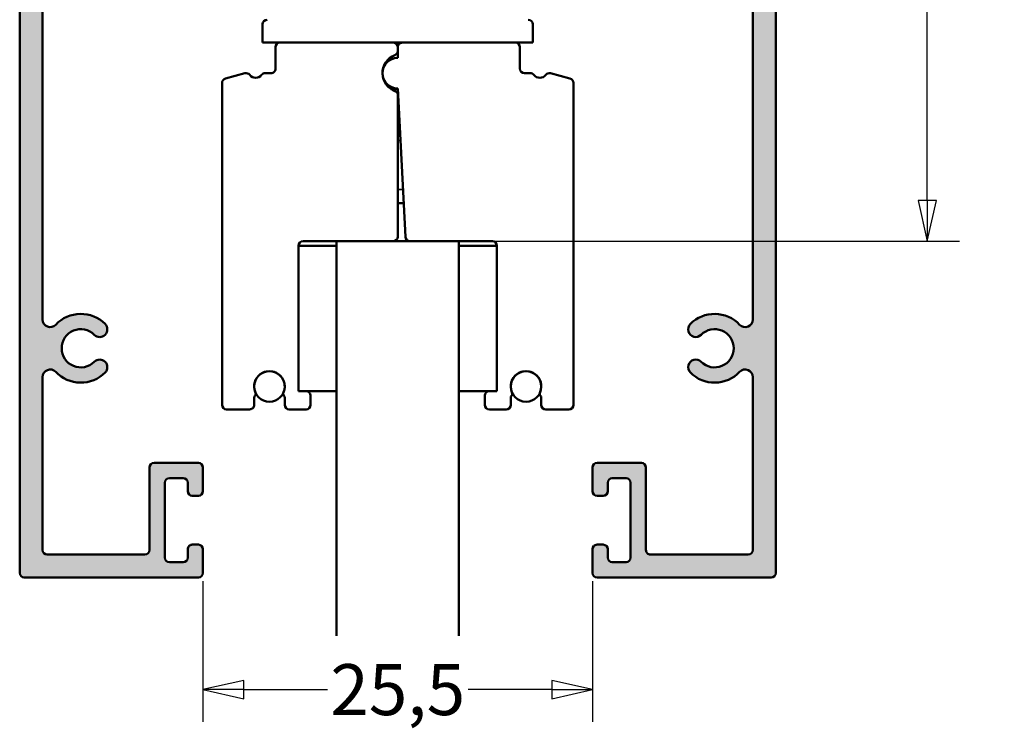
# Model space of a CAD drawing. Units: millimetres. Extents: x -282 to 1098, y -286 to 288.
# Drawn here: x 292 to 356, y 8 to 54 of the extents above; entities that cross this region are included whole.
import ezdxf

# ---------------------------------------------------------------- set-up
doc = ezdxf.new("R2010")
doc.units = ezdxf.units.MM
doc.header["$LTSCALE"] = 0.6666666666666666
for name, color, linetype, lineweight in [('Bemaßung (ISO)', 7, 'Continuous', 25), ('Schraffur (ISO)', 7, 'Continuous', 18), ('Sichtbar (ISO)', 7, 'Continuous', 50), ('Sichtbar schmal (ISO)', 7, 'Continuous', 35)]:
    doc.layers.add(name, color=color, linetype=linetype, lineweight=lineweight)
doc.styles.add('Katalog 2010 - Zeichnung', font='plantc.ttf')
doc.dimstyles.new('Homepage', dxfattribs={"dimscale": 0.6666666666666666, "dimtxt": 5, "dimasz": 4, "dimexe": 3.174999999999998, "dimexo": 0.8, "dimgap": 0.8, "dimtad": 0, "dimtih": 1, "dimtoh": 1, "dimrnd": 1e-08, "dimtxsty": 'Katalog 2010 - Zeichnung', "dimblk": 'Filled-1', "dimcen": 0.09, "dimdle": 10, "dimclrd": 256, "dimclre": 256, "dimclrt": 256, "dimazin": 2, "dimtfac": 0.5, "dimtofl": 0, "dimtmove": 0, "dimatfit": 3, "dimfxl": 1, "dimtolj": 1, "dimlwd": 30, "dimlwe": 30, "dimarcsym": 0})

# ---------------------------------------------------------------- blocks, each defined once
blk = doc.blocks.new('Filled-1')
at = {"color": 0}
for p, q in [((0, 0), (-1, 0.225)), ((-1, 0.225), (-1, -0.225)), ((-1, 0), (0, 0)), ((-1, -0.225), (0, 0))]:
    blk.add_line(p, q, dxfattribs=at)
at = {"color": 0, "flags": 128}
blk.add_lwpolyline([(-1, -0.225), (0, 0), (-1, 0.225), (-1, -0.225)], dxfattribs=at)
at = {"color": 0}
blk.add_solid([(-1, -0.225), (0, 0), (-1, 0.225), (-1, -0.225)], dxfattribs=at)
blk = doc.blocks.new('*D42')
at = {"layer": 'Bemaßung (ISO)', "lineweight": 30}
for p, q in [((351.4336662770789, 99.87078629423486), (351.4336662770789, 73.28290750635573)), ((351.4336662770789, 42.20411962756752), (351.4336662770789, 68.79199841544663)), ((321.3003329437457, 39.53745296090089), (353.5503329437457, 39.53745296090087))]:
    blk.add_line(p, q, dxfattribs=at)
at = {"layer": 'Defpoints', "color": 0}
for p in [(351.4336662770789, 102.5374529609015), (320.7669996104123, 39.53745296090089), (351.4336662770789, 39.53745296090087)]:
    blk.add_point(p, dxfattribs=at)
at = {"layer": 'Bemaßung (ISO)', "lineweight": 30, "xscale": 2.666666666666666, "yscale": 2.666666666666666, "zscale": 2.666666666666666}
for p, rotation in [((351.4336662770789, 102.5374529609015), 90), ((351.4336662770789, 39.53745296090087), 270)]:
    blk.add_blockref('Filled-1', p, dxfattribs=dict(at, rotation=rotation))
at = {"layer": 'Bemaßung (ISO)', "lineweight": 35, "insert": (351.4336662770789, 71.03745296090122), "char_height": 3.333333333333333, "attachment_point": 5, "style": 'Katalog 2010 - Zeichnung'}
blk.add_mtext('\\A1;63{+5}', dxfattribs=at)
blk = doc.blocks.new('*D43')
at = {"layer": 'Bemaßung (ISO)', "lineweight": 30}
for p, q in [((304.0169996277559, 17.30411962756569), (304.0169996277559, 8.084518152885247)), ((329.5169996277532, 17.30411962756777), (329.5169996277532, 8.084518152885247)), ((306.6836662944226, 10.20118481955191), (312.1637362244911, 10.20118481955191)), ((326.8503329610865, 10.20118481955191), (321.3702630310179, 10.20118481955191))]:
    blk.add_line(p, q, dxfattribs=at)
at = {"layer": 'Defpoints', "color": 0}
for p in [(304.0169996277559, 17.83745296089903), (329.5169996277532, 17.83745296090111), (329.5169996277532, 10.20118481955191)]:
    blk.add_point(p, dxfattribs=at)
at = {"layer": 'Bemaßung (ISO)', "lineweight": 30, "xscale": 2.666666666666666, "yscale": 2.666666666666666, "zscale": 2.666666666666666, "rotation": 180}
blk.add_blockref('Filled-1', (304.0169996277559, 10.20118481955191), dxfattribs=at)
at = {"layer": 'Bemaßung (ISO)', "lineweight": 30, "xscale": 2.666666666666666, "yscale": 2.666666666666666, "zscale": 2.666666666666666}
blk.add_blockref('Filled-1', (329.5169996277532, 10.20118481955191), dxfattribs=at)
at = {"layer": 'Bemaßung (ISO)', "lineweight": 35, "insert": (316.7669996277545, 10.20118481955191), "char_height": 3.333333333333333, "attachment_point": 5, "style": 'Katalog 2010 - Zeichnung'}
blk.add_mtext('\\A1;25,5', dxfattribs=at)

msp = doc.modelspace()

# ---------------------------------------------------------------- hatches: boundary and pattern name
at = {"layer": 'Schraffur (ISO)'}
h = msp.add_hatch(color=256, dxfattribs=at)
edge = h.paths.add_edge_path()
edge.add_arc((292.3169996277557, 17.83745296089926), 0.2999999999999935, 180, 270)
edge.add_line((292.3169996277557, 17.53745296089925), (303.7169996277558, 17.53745296089896))
edge.add_arc((303.7169996277559, 17.83745296089897), 0.3000000000000024, 270, 360)
edge.add_line((304.0169996277559, 17.83745296089897), (304.0169996277558, 19.38745296089884))
edge.add_arc((303.7169996277559, 19.38745296089884), 0.3000000000000068, 0, 90)
edge.add_line((303.7169996277559, 19.68745296089885), (303.3169996277558, 19.68745296089885))
edge.add_arc((303.3169996277558, 19.38745296089884), 0.3000000000000091, 90, 180)
edge.add_line((303.0169996277558, 19.3874529608987), (303.0169996277558, 18.83745296089694))
edge.add_arc((302.7169996277559, 18.83745296089694), 0.3000000000000079, -90, 0, ccw=False)
edge.add_line((302.7169996277559, 18.53745296089691), (301.8169996277559, 18.53745296089691))
edge.add_arc((301.8169996277558, 18.83745296089694), 0.3000000000000113, 180, 270, ccw=False)
edge.add_line((301.5169996277559, 18.83745296089694), (301.5169996277557, 23.73745296089687))
edge.add_arc((301.8169996277558, 23.73745296089687), 0.3000000000000091, 90, 180, ccw=False)
edge.add_line((301.8169996277558, 24.03745296089704), (302.7169996277557, 24.03745296089704))
edge.add_arc((302.7169996277557, 23.73745296089702), 0.2999999999999989, 0, 90, ccw=False)
edge.add_line((303.0169996277558, 23.73745296089687), (303.0169996277558, 23.18745296089696))
edge.add_arc((303.3169996277558, 23.18745296089696), 0.3000000000000113, 180, 270)
edge.add_line((303.3169996277558, 22.88745296089695), (303.7169996277558, 22.88745296089695))
edge.add_arc((303.7169996277558, 23.18745296089696), 0.3000000000000113, 270, 360)
edge.add_line((304.0169996277558, 23.18745296089696), (304.0169996277558, 24.73745296089696))
edge.add_arc((303.7169996277558, 24.73745296089696), 0.3000000000000068, 0, 90)
edge.add_line((303.7169996277558, 25.03745296089698), (300.8169996277556, 25.03745296089698))
edge.add_arc((300.8169996277558, 24.73745296089696), 0.3000000000000091, 90, 180)
edge.add_line((300.5169996277558, 24.73745296089683), (300.5169996277559, 19.33745296089903))
edge.add_arc((300.2169996277559, 19.33745296089903), 0.3000000000000113, -90, 0, ccw=False)
edge.add_line((300.2169996277558, 19.03745296089903), (293.8169996277535, 19.0374529608993))
edge.add_arc((293.8169996277535, 19.33745296089931), 0.3000000000000086, 180, 270, ccw=False)
edge.add_line((293.5169996277533, 19.33745296089931), (293.5169996277095, 30.42491156972751))
edge.add_line((293.5169996277095, 30.42491156972751), (293.5169996277533, 30.64999435208186))
edge.add_arc((294.0169996277533, 30.64999435208158), 0.5, 43.3417582271515, 180, ccw=False)
edge.add_arc((296.0169996277533, 32.53745296089924), 2.249999999999974, 223.3417582272383, 315.0000000002344)
edge.add_arc((297.2544364948348, 31.30001609382781), 0.499999999999999, 315.0000000002452, 495.0000000002452)
edge.add_arc((296.0169996277533, 32.53745296089924), 1.249999999999998, 44.99999999990138, 315.00000000021896, ccw=False)
edge.add_arc((297.2544364948351, 33.77488982797551), 0.5000000000036477, 224.9999999998052, 404.9999999998052)
edge.add_arc((296.0169996277533, 32.53745296089924), 2.250000000007315, 44.99999999985393, 136.6582417727673)
edge.add_arc((294.0169996277533, 34.42491156972743), 0.5, 180, 316.65824177194804, ccw=False)
edge.add_line((293.5169996277533, 34.42491156972743), (293.5169996277526, 62.7374529608992))
edge.add_arc((293.8169996277526, 62.7374529608992), 0.2999999999999999, 90, 180, ccw=False)
edge.add_line((293.8169996277526, 63.03745296089921), (300.7169996277548, 63.03745296089935))
edge.add_arc((301.2169996277549, 63.03745296089935), 0.5, 180, 360)
edge.add_arc((301.716999627755, 63.33745296089936), 0.2999999999999935, 269.9999999999638, 360)
edge.add_line((302.0169996277549, 63.33745296089922), (302.0169996277549, 63.73745296089929))
edge.add_arc((301.716999627755, 63.73745296089929), 0.3000000000000113, 0, 90)
edge.add_line((301.716999627755, 64.03745296089929), (301.5634097892688, 64.03745296089929))
edge.add_arc((301.216999627755, 63.83745296089962), 0.3999999999999997, 29.99999999995349, 150.0000000000528)
edge.add_line((300.8705894662412, 64.03745296089929), (293.8169996277503, 64.03745296089915))
edge.add_arc((293.8169996277502, 64.33745296089916), 0.3000000000000012, 180, 270, ccw=False)
edge.add_line((293.5169996277502, 64.33745296089916), (293.5169996277502, 67.14999435208206))
edge.add_arc((294.0169996277501, 67.14999435208206), 0.4999999999999994, 43.3417582307884, 180, ccw=False)
edge.add_arc((296.0169996277502, 69.03745296089929), 2.249999999999729, 223.3417582264194, 315.0000000000682)
edge.add_arc((297.254436494828, 67.80001609382445), 0.4999999999998604, 315.0000000000614, 495.0000000000613)
edge.add_arc((296.0169996277502, 69.03745296089929), 1.249999999999998, 44.9999999999597, 315.0000000000618, ccw=False)
edge.add_arc((297.2544364948289, 70.27488982797642), 0.5000000000021212, 224.999999999975, 323.3504798703009)
edge.add_line((297.655587427139, 69.9764305686002), (298.7576901871451, 71.45773676295981))
edge.add_arc((298.5169996277593, 71.63681231858526), 0.3000000000000045, 323.3504798703052, 360)
edge.add_line((298.8169996277593, 71.63681231858526), (298.8169996277592, 75.23745296089922))
edge.add_arc((298.5169996277593, 75.23745296089922), 0.2999999999999996, 0, 90)
edge.add_line((298.5169996277593, 75.5374529608992), (297.8169996277589, 75.5374529608992))
edge.add_arc((297.8169996277589, 75.23745296089922), 0.3000000000000002, 90, 180)
edge.add_line((297.5169996277589, 75.23745296089922), (297.5169996277589, 72.06736953522558))
edge.add_arc((297.2169996277589, 72.06736953522558), 0.2999999999999916, -36.6495201296932, 0, ccw=False)
edge.add_line((297.4576901871446, 71.88829397960012), (297.0150249389566, 71.29331971951848))
edge.add_arc((296.774334379571, 71.47239527514392), 0.2999999999999983, 252.7228538478385, 323.3504798702979, ccw=False)
edge.add_arc((296.0169996277502, 69.03745296089929), 2.250000000002918, 72.72285384781587, 136.6582417735135)
edge.add_arc((294.0169996277239, 70.92491156969336), 0.5, 180, 316.6582417735046, ccw=False)
edge.add_line((293.5169996277238, 70.92491156969336), (293.5169996277236, 86.64999435208182))
edge.add_arc((294.0169996277236, 86.6499943520815), 0.5, 43.34175822715213, 180, ccw=False)
edge.add_arc((296.0169996277236, 88.53745296089917), 2.249999999999975, 223.3417582272384, 315.0000000002166)
edge.add_arc((297.2544364948048, 87.30001609382744), 0.4999999999999986, 315.0000000001986, 495.0000000001986)
edge.add_arc((296.0169996277236, 88.53745296089917), 1.249999999999998, 44.99999999987949, 315.0000000002207, ccw=False)
edge.add_arc((297.2544364948055, 89.77488982797531), 0.5000000000036477, 224.9999999998282, 404.9999999998282)
edge.add_arc((296.0169996277236, 88.53745296089917), 2.250000000007315, 44.9999999998537, 136.6582417727621)
edge.add_arc((294.0169996277236, 90.42491156972748), 0.5, 180, 316.6582417719628, ccw=False)
edge.add_line((293.5169996277235, 90.42491156972748), (293.5169996277235, 94.7374529608992))
edge.add_arc((293.8169996277235, 94.7374529608992), 0.299999999999998, 90, 180, ccw=False)
edge.add_line((293.8169996277235, 95.0374529608992), (299.9169996277549, 95.03745296089944))
edge.add_arc((299.9169996277549, 94.73745296089935), 0.2999999999999989, 0, 90, ccw=False)
edge.add_line((300.2169996277549, 94.73745296089935), (300.2169996277549, 94.33745296089927))
edge.add_arc((300.5169996277548, 94.33745296089927), 0.2999999999999989, 180, 270)
edge.add_line((300.5169996277548, 94.0374529608993), (301.4169996277547, 94.0374529608993))
edge.add_arc((301.4169996277547, 94.33745296089927), 0.2999999999999968, 270, 360)
edge.add_line((301.7169996277546, 94.33745296089927), (301.7169996277546, 96.23745296089929))
edge.add_arc((301.4169996277547, 96.23745296089929), 0.2999999999999957, 0, 90)
edge.add_line((301.4169996277547, 96.5374529608993), (293.8169996277235, 96.5374529608993))
edge.add_arc((293.8169996277234, 96.83745296089931), 0.2999999999999941, 180, 270, ccw=False)
edge.add_line((293.5169996277235, 96.83745296089931), (293.5169996277234, 99.2374529608994))
edge.add_arc((293.2169996277234, 99.2374529608992), 0.299999999999998, 0, 90.00000000000904)
edge.add_line((293.2169996277234, 99.5374529608992), (292.3169996277545, 99.53745296089913))
edge.add_arc((292.3169996277545, 99.2374529608991), 0.299999999999998, 90.00000000000904, 180)
edge.add_line((292.0169996277545, 99.2374529608991), (292.0169996277559, 17.83745296089927))
h = msp.add_hatch(color=256, dxfattribs=at)
edge = h.paths.add_edge_path()
edge.add_arc((329.8169996277532, 17.83745296090111), 0.3000000000000035, 180, 270)
edge.add_line((329.8169996277532, 17.53745296090109), (341.2169996277531, 17.53745296090138))
edge.add_arc((341.2169996277531, 17.83745296090139), 0.2999999999999947, 270, 360)
edge.add_line((341.5169996277531, 17.83745296090139), (341.5169996277549, 99.23745296090158))
edge.add_arc((341.2169996277548, 99.23745296090158), 0.2999999999999991, 0, 89.99999999999095)
edge.add_line((341.2169996277548, 99.5374529609017), (340.3169996277859, 99.53745296090179))
edge.add_arc((340.3169996277859, 99.2374529609018), 0.2999999999999991, 89.99999999999095, 180)
edge.add_line((340.0169996277859, 99.23745296090189), (340.0169996277858, 96.83745296090179))
edge.add_arc((339.716999627786, 96.83745296090179), 0.2999999999999952, -90, 0, ccw=False)
edge.add_line((339.7169996277858, 96.53745296090177), (332.1169996277548, 96.53745296090177))
edge.add_arc((332.1169996277548, 96.23745296090179), 0.2999999999999969, 90, 180)
edge.add_line((331.8169996277548, 96.23745296090179), (331.8169996277547, 94.33745296090186))
edge.add_arc((332.1169996277547, 94.33745296090186), 0.299999999999998, 180, 270)
edge.add_line((332.1169996277547, 94.03745296090185), (333.0169996277544, 94.03745296090185))
edge.add_arc((333.0169996277544, 94.33745296090186), 0.3000000000000002, 270, 360)
edge.add_line((333.3169996277543, 94.33745296090186), (333.3169996277543, 94.73745296090195))
edge.add_arc((333.6169996277543, 94.73745296090195), 0.3000000000000002, 90, 180, ccw=False)
edge.add_line((333.6169996277543, 95.0374529609019), (339.7169996277858, 95.03745296090177))
edge.add_arc((339.7169996277858, 94.73745296090178), 0.2999999999999991, 0, 90, ccw=False)
edge.add_line((340.0169996277858, 94.73745296090178), (340.0169996277857, 90.42491156973006))
edge.add_arc((339.5169996277857, 90.42491156973006), 0.5000000000000018, -136.6582417719473, 0, ccw=False)
edge.add_arc((337.5169996277857, 88.53745296090172), 2.250000000007323, 43.34175822723444, 135.0000000001475)
edge.add_arc((336.2795627607038, 89.77488982797784), 0.5000000000036497, 135.0000000001948, 315.0000000001037)
edge.add_arc((337.5169996277857, 88.53745296090172), 1.250000000000001, -135.000000000209, 135.0000000001455, ccw=False)
edge.add_arc((336.2795627607045, 87.30001609383), 0.5000000000000002, 44.99999999975531, 224.9999999997553)
edge.add_arc((337.5169996277857, 88.53745296090172), 2.249999999999983, 224.9999999997695, 316.6582417727616)
edge.add_arc((339.5169996277857, 86.64999435208411), 0.5000000000000016, 0, 136.658241772848, ccw=False)
edge.add_line((340.0169996277857, 86.64999435208433), (340.0169996277853, 70.92491156969594))
edge.add_arc((339.5169996277853, 70.9249115696958), 0.500000000000002, -136.6582417734902, 0, ccw=False)
edge.add_arc((337.516999627759, 69.0374529609017), 2.250000000002923, 43.34175822648306, 107.2771461521827)
edge.add_arc((336.7596648759382, 71.47239527514634), 0.2999999999999992, 216.6495201296931, 287.2771461521802, ccw=False)
edge.add_line((336.5189743165525, 71.2933197195209), (336.0763090683647, 71.88829397960255))
edge.add_arc((336.3169996277503, 72.06736953522798), 0.2999999999999923, 180, 216.649520129695, ccw=False)
edge.add_line((336.0169996277503, 72.06736953522798), (336.0169996277504, 75.23745296090162))
edge.add_arc((335.7169996277503, 75.23745296090162), 0.3000000000000013, 0, 90)
edge.add_line((335.7169996277503, 75.53745296090165), (335.01699962775, 75.53745296090165))
edge.add_arc((335.01699962775, 75.23745296090162), 0.3000000000000007, 90, 180)
edge.add_line((334.71699962775, 75.23745296090176), (334.7169996277499, 71.63681231858767))
edge.add_arc((335.0169996277498, 71.63681231858767), 0.3000000000000051, 180, 216.6495201296967)
edge.add_line((334.7763090683641, 71.45773676296221), (335.8784118283702, 69.97643056860262))
edge.add_arc((336.2795627606804, 70.27488982797882), 0.5000000000021231, 216.6495201297056, 315.0000000000163)
edge.add_arc((337.516999627759, 69.0374529609017), 1.250000000000001, -135.0000000000618, 135.0000000000461, ccw=False)
edge.add_arc((336.2795627606811, 67.80001609382686), 0.4999999999998623, 44.99999999990881, 224.9999999999088)
edge.add_arc((337.516999627759, 69.0374529609017), 2.24999999999974, 224.9999999999578, 316.6582417735777)
edge.add_arc((339.5169996277591, 67.14999435208446), 0.5000000000000016, 0, 136.6582417692193, ccw=False)
edge.add_line((340.016999627759, 67.14999435208446), (340.016999627759, 64.33745296090157))
edge.add_arc((339.716999627759, 64.33745296090157), 0.3000000000000024, -90, 0, ccw=False)
edge.add_line((339.716999627759, 64.03745296090156), (332.6634097892681, 64.0374529609017))
edge.add_arc((332.3169996277542, 63.83745296090189), 0.4000000000000016, 29.99999999997011, 150.0000000000313)
edge.add_line((331.9705894662403, 64.0374529609017), (331.8169996277542, 64.0374529609017))
edge.add_arc((331.8169996277542, 63.73745296090169), 0.3000000000000124, 90, 180)
edge.add_line((331.5169996277542, 63.73745296090169), (331.5169996277542, 63.33745296090164))
edge.add_arc((331.8169996277542, 63.33745296090164), 0.2999999999999947, 180, 270.0000000000453)
edge.add_arc((332.3169996277544, 63.03745296090161), 0.5000000000000018, 180, 360)
edge.add_line((332.8169996277543, 63.03745296090177), (339.7169996277566, 63.03745296090161))
edge.add_arc((339.7169996277566, 62.73745296090162), 0.3000000000000011, 0, 90, ccw=False)
edge.add_line((340.0169996277566, 62.73745296090162), (340.0169996277558, 34.4249115697297))
edge.add_arc((339.5169996277558, 34.4249115697297), 0.5000000000000018, -136.6582417719473, 0, ccw=False)
edge.add_arc((337.5169996277558, 32.53745296090138), 2.250000000007324, 43.34175822723453, 135.0000000001475)
edge.add_arc((336.279562760674, 33.77488982797779), 0.5000000000036497, 135.0000000002336, 314.9999987928175)
edge.add_arc((337.5169996277558, 32.53745296090138), 1.250000000000001, -135.000000000209, 135.0000000001418, ccw=False)
edge.add_arc((336.2795627606743, 31.30001609382994), 0.5000000000000006, 44.99999999971739, 224.9999999997174)
edge.add_arc((337.5169996277558, 32.53745296090138), 2.249999999999983, 224.999999999766, 316.6582417727614)
edge.add_arc((339.5169996277558, 30.64999435208372), 0.5000000000000016, 0, 136.6582417728494, ccw=False)
edge.add_line((340.0169996277557, 30.64999435208401), (340.0169996277996, 30.42491156972964))
edge.add_line((340.0169996277996, 30.42491156972964), (340.0169996277557, 19.33745296090144))
edge.add_arc((339.7169996277556, 19.33745296090145), 0.3000000000000098, -90, 0, ccw=False)
edge.add_line((339.7169996277556, 19.03745296090144), (333.3169996277531, 19.03745296090115))
edge.add_arc((333.3169996277531, 19.33745296090117), 0.3000000000000124, 180, 270, ccw=False)
edge.add_line((333.0169996277531, 19.33745296090117), (333.0169996277533, 24.7374529608991))
edge.add_arc((332.7169996277533, 24.7374529608991), 0.3000000000000102, 0, 90)
edge.add_line((332.7169996277533, 25.0374529608991), (329.8169996277533, 25.0374529608991))
edge.add_arc((329.8169996277533, 24.7374529608991), 0.300000000000008, 90, 180)
edge.add_line((329.5169996277533, 24.7374529608991), (329.5169996277533, 23.18745296089907))
edge.add_arc((329.8169996277533, 23.18745296089907), 0.3000000000000124, 180, 270)
edge.add_line((329.8169996277533, 22.88745296089908), (330.2169996277533, 22.88745296089908))
edge.add_arc((330.2169996277533, 23.18745296089907), 0.3000000000000124, 270, 360)
edge.add_line((330.5169996277533, 23.18745296089923), (330.5169996277533, 23.73745296089916))
edge.add_arc((330.8169996277533, 23.73745296089916), 0.3000000000000002, 90, 180, ccw=False)
edge.add_line((330.8169996277533, 24.03745296089918), (331.7169996277533, 24.03745296089918))
edge.add_arc((331.7169996277533, 23.73745296089916), 0.3000000000000102, 0, 90, ccw=False)
edge.add_line((332.0169996277533, 23.73745296089901), (332.0169996277531, 18.83745296089906))
edge.add_arc((331.7169996277531, 18.83745296089906), 0.3000000000000124, -90, 0, ccw=False)
edge.add_line((331.7169996277531, 18.53745296089905), (330.8169996277531, 18.53745296089905))
edge.add_arc((330.8169996277531, 18.83745296089906), 0.3000000000000091, 180, 270, ccw=False)
edge.add_line((330.5169996277531, 18.8374529608992), (330.5169996277531, 19.38745296090097))
edge.add_arc((330.2169996277531, 19.38745296090097), 0.3000000000000102, 0, 90)
edge.add_line((330.2169996277531, 19.68745296090098), (329.8169996277532, 19.68745296090098))
edge.add_arc((329.8169996277532, 19.38745296090097), 0.300000000000008, 90, 180)
edge.add_line((329.5169996277532, 19.38745296090097), (329.5169996277532, 17.83745296090111))

# ---------------------------------------------------------------- linework, layer by layer
at = {"layer": 'Sichtbar (ISO)'}
for p, q in [((292.0169996277559, 17.8374529608992), (292.0169996277545, 99.23745296089899)), ((341.5169996277549, 99.23745296090132), (341.5169996277531, 17.83745296090111)), ((293.5169996277526, 62.73745296089927), (293.5169996277533, 34.42491156972748)), ((340.0169996277558, 34.42491156972956), (340.0169996277566, 62.73745296090138)), ((307.9169996104125, 53.73745296090086), (307.9169996104125, 52.53745296090079)), ((325.6169996104125, 53.73745296090086), (325.6169996104125, 52.537452960901)), ((309.0669996104245, 52.53745296090059), (307.9169996104125, 52.53745296090059)), ((308.7669996104246, 52.2374529609009), (308.7669996104246, 50.83745296090235)), ((316.4669996104128, 52.53745296090079), (309.0669996104245, 52.53745296090079)), ((317.0669996104131, 52.53745296090063), (316.4669996104128, 52.53745296090063)), ((316.7669996104132, 51.53745296090097), (316.7669996104131, 52.2374529609009)), ((316.7669996104129, 51.9865906355201), (316.7669996104129, 52.23745296090108)), ((317.0669996104131, 52.537452960901), (324.4669996104132, 52.53745296090079)), ((325.6169996104125, 52.53745296090066), (324.4669996104132, 52.53745296090066)), ((324.7669996104132, 52.2374529609007), (324.7669996104132, 50.83745296090084)), ((306.7621851590421, 50.53058256948311), (305.4893538968826, 50.18952846068832)), ((308.4669996104242, 50.5374529609026), (308.0914994102641, 50.53745296090299)), ((325.0669996104132, 50.53745296090074), (325.4424998105734, 50.53745296090074)), ((326.7718140617843, 50.53058256948219), (328.0446453239438, 50.18952846068645)), ((305.2669996104128, 49.89975071280154), (305.266999610413, 28.83745296089982)), ((315.998624701922, 49.8974529609007), (315.943267800323, 49.8974529609007)), ((315.9986247019214, 49.8974529609007), (315.9432678003227, 49.8974529609007)), ((328.2669996104131, 49.89975071279945), (328.2669996104132, 28.83745296090115)), ((316.3235300725097, 49.49745296090068), (316.7669996104133, 49.49745296090068)), ((316.7669996104129, 49.53745296090088), (316.7669996104129, 49.15904808569193)), ((316.7669996104132, 49.53745296090088), (317.2761779128316, 39.82175217402799)), ((316.7669996104129, 39.83745296090118), (316.7669996104129, 49.15904808569193)), ((316.7669996104129, 48.53745296090083), (316.8194073896959, 48.53745296090083)), ((316.7669996104129, 47.03745296090088), (316.8980190586208, 47.03745296090088)), ((316.7669996104129, 42.03745296090088), (317.160057955036, 42.03745296090088)), ((310.5669996104129, 39.53745296090104), (316.4669996104129, 39.53745296090089)), ((312.766999610412, 39.53745296090089), (320.7669996104123, 39.53745296090089)), ((312.7669996104121, 13.71633201990626), (312.766999610412, 39.53745296090089)), ((322.9669996104131, 39.53745296090069), (317.5757667732582, 39.53745296090089)), ((320.7669996104123, 39.53745296090089), (320.7669996104123, 13.71633201990626)), ((312.7669996104115, 39.23745296089526), (310.2669996104111, 39.23745296089526)), ((310.2669996104129, 29.73745296089483), (310.2669996104129, 39.23745296090095)), ((320.7669996104125, 39.23745296090075), (323.2669996104114, 39.23745296090075)), ((323.2669996104132, 29.73745296090089), (323.2669996104132, 39.23745296090075)), ((293.5169996277533, 30.64999435208191), (293.5169996277095, 30.42491156972751)), ((293.5169996277095, 30.42491156972751), (293.5169996277533, 19.33745296089936)), ((340.0169996277996, 30.42491156972941), (340.0169996277558, 30.64999435208381)), ((340.0169996277556, 19.33745296090126), (340.0169996277996, 30.42491156972941)), ((310.7669996104129, 29.73745296089483), (310.2669996104129, 29.73745296089483)), ((310.7669996104131, 29.73745296089465), (312.7669996104115, 29.73745296089465)), ((322.7669996104133, 29.73745296090071), (320.7669996104125, 29.73745296090071)), ((322.7669996104133, 29.73745296090089), (323.2669996104132, 29.73745296090089)), ((307.3669996104162, 28.83745296090058), (307.3669996104165, 29.30216782529998)), ((309.3669996104126, 29.30359347995864), (309.3669996104122, 28.83745296089528)), ((311.0669996104129, 28.83745296089508), (311.0669996104129, 29.43745296089492)), ((322.4669996104133, 28.83745296090096), (322.4669996104133, 29.43745296090098)), ((324.166999610413, 29.3035934799647), (324.1669996104131, 28.83745296090152)), ((326.1669996104133, 28.83745296090076), (326.1669996104131, 29.30216782529998)), ((305.566999610413, 28.5374529609001), (307.0669996104078, 28.5374529608999)), ((309.6669996104119, 28.53745296089498), (310.7669996104129, 28.53745296089498)), ((323.8669996104132, 28.53745296090085), (322.7669996104133, 28.53745296090085)), ((327.9669996104133, 28.53745296090103), (326.4669996104132, 28.53745296090085)), ((300.5169996277558, 19.33745296089898), (300.5169996277558, 24.73745296089691)), ((300.8169996277558, 25.03745296089683), (303.7169996277558, 25.03745296089683)), ((304.0169996277558, 24.73745296089691), (304.0169996277558, 23.187452960897)), ((329.5169996277533, 23.1874529608989), (329.5169996277533, 24.73745296089882)), ((329.8169996277533, 25.03745296089892), (332.7169996277533, 25.03745296089892)), ((333.0169996277533, 24.73745296089882), (333.0169996277531, 19.33745296090089)), ((302.7169996277557, 24.0374529608968), (301.8169996277558, 24.03745296089698)), ((331.7169996277533, 24.03745296089907), (330.8169996277533, 24.03745296089889)), ((301.5169996277557, 23.73745296089687), (301.5169996277559, 18.83745296089697)), ((303.0169996277558, 23.18745296089681), (303.0169996277558, 23.73745296089687)), ((330.5169996277533, 23.73745296089877), (330.5169996277533, 23.18745296089871)), ((332.0169996277531, 18.83745296089869), (332.0169996277533, 23.73745296089877)), ((303.7169996277558, 22.8874529608969), (303.3169996277558, 22.8874529608969)), ((330.2169996277533, 22.88745296089897), (329.8169996277533, 22.88745296089878)), ((303.0169996277558, 18.83745296089679), (303.0169996277558, 19.38745296089874)), ((303.3169996277558, 19.68745296089866), (303.7169996277559, 19.68745296089866)), ((304.0169996277558, 19.38745296089894), (304.0169996277559, 17.83745296089903)), ((329.5169996277532, 17.83745296090091), (329.5169996277532, 19.38745296090064)), ((329.8169996277532, 19.68745296090057), (330.2169996277531, 19.68745296090057)), ((330.5169996277531, 19.38745296090064), (330.5169996277531, 18.83745296089869)), ((293.8169996277535, 19.03745296089925), (300.2169996277558, 19.03745296089888)), ((333.3169996277531, 19.03745296090077), (339.7169996277556, 19.03745296090115)), ((301.8169996277559, 18.53745296089687), (302.7169996277559, 18.53745296089687)), ((330.8169996277531, 18.53745296089876), (331.7169996277531, 18.53745296089876)), ((303.7169996277559, 17.53745296089892), (292.3169996277559, 17.53745296089929)), ((341.2169996277531, 17.53745296090119), (329.8169996277532, 17.53745296090081))]:
    msp.add_line(p, q, dxfattribs=at)
for centre, radius in [((308.3669996104114, 30.03745296089703), 0.9999999999999978), ((325.1669996104133, 30.0374529609012), 0.9999999999999992)]:
    msp.add_circle(centre, radius, dxfattribs=at)
for centre, radius, start, end in [((308.2169996104125, 53.73745296090067), 0.2999999999999996, 90, 180), ((325.3169996104125, 53.73745296090067), 0.2999999999999996, 0, 90), ((309.0669996104245, 52.2374529609007), 0.2999999999999896, 90, 180), ((316.4669996104128, 52.2374529609009), 0.2999999999999939, 0, 90), ((317.0669996104131, 52.2374529609009), 0.2999999999999867, 89.99999999999095, 180), ((324.4669996104132, 52.2374529609009), 0.3000000000000067, 0, 90), ((317.0169996104128, 50.53745296090074), 1.250000000000001, 110.7835595958467, 251.9199873755751), ((316.4669996104128, 51.98659063551976), 0.2999999999999615, 290.7835595958387, 0), ((316.7669996104132, 50.53745296090091), 1, 90, 270), ((306.8398308725833, 50.2408048215963), 0.3000000000028204, 38.37532184728402, 105.0000000019408), ((307.4669996104244, 50.73745296090092), 0.4999999999970897, 218.3753218472841, 321.3178125464491), ((308.0914994102637, 50.23745296090025), 0.3000000000028761, 89.99999999992761, 141.3178125464543), ((308.4669996104246, 50.83745296090254), 0.3000000000000095, 269.9999999999367, 0), ((325.0669996104132, 50.83745296090084), 0.2999999999999978, 180, 270), ((325.4424998105733, 50.23745296090101), 0.2999999999999889, 38.68218745349075, 90), ((326.0669996104131, 50.73745296090092), 0.500000000000002, 218.6821874534903, 321.6246781526518), ((326.6941683482538, 50.24080482159572), 0.3000000000000014, 75.00000000002247, 141.6246781526512), ((305.5669996104128, 49.89975071280154), 0.2999999999999896, 104.9999999999035, 180), ((327.9669996104132, 49.89975071279964), 0.2999999999999927, 0, 75.00000000002244), ((316.5669996104129, 49.15904808569193), 0.2000000000000004, 0, 71.91998737556845), ((310.5669996104129, 39.23745296090095), 0.3000000000000051, 90, 180), ((316.4669996104129, 39.83745296090098), 0.2999999999999917, 270, 0), ((317.5757667732582, 39.83745296090079), 0.2999999999999978, 182.9999999999998, 270), ((322.9669996104131, 39.23745296090075), 0.2999999999999911, 0, 90), ((294.0169996277533, 34.42491156972729), 0.500000000000001, 180, 316.6582417719725), ((296.0169996277533, 32.53745296089912), 2.250000000007323, 44.99999999985617, 136.6582417727602), ((337.5169996277558, 32.537452960901), 2.250000000007331, 43.34175822723895, 135.0000000001425), ((339.5169996277558, 34.42491156972938), 0.5000000000000031, 223.3417582280285, 0), ((296.0169996277533, 32.53745296089912), 1.249999999999998, 44.99999999986449, 315.0000000002207), ((297.2544364948351, 33.77488982797546), 0.5000000000036497, 225.0000008535623, 44.99999999978984), ((336.279562760674, 33.77488982797738), 0.500000000003646, 135.0000000000959, 315.000000000096), ((337.5169996277558, 32.537452960901), 1.25, 224.9999999997791, 135.0000000001349), ((297.2544364948348, 31.30001609382766), 0.4999999999999984, 315.0000000002596, 135.0000000002595), ((336.2795627606743, 31.30001609382957), 0.5000000000000036, 44.99999999974089, 224.9999999997409), ((294.0169996277534, 30.64999435208154), 0.4999999999999992, 43.34175822716788, 180), ((296.0169996277533, 32.53745296089912), 2.249999999999976, 223.3417582272341, 315.0000000002375), ((308.3669996104114, 30.03745296089723), 0.9999999999937671, 338.7478950957525, 200.9674272165073), ((325.1669996104131, 30.03745296090138), 1.000000000000112, 339.0325727834134, 201.2521049041664), ((337.5169996277558, 32.537452960901), 2.249999999999984, 224.9999999997628, 316.6582417727666), ((339.5169996277558, 30.64999435208344), 0.4999999999999976, 0, 136.6582417728279), ((307.2676272723005, 29.56745296090055), 0.1999999999997901, 318.4546350832724, 34.11212761310231), ((309.4676292402173, 29.56745296090151), 0.2000000000000075, 147.4769668744857, 221.273086340268), ((310.7669996104129, 29.43745296089473), 0.2999999999999962, 0, 90), ((322.7669996104133, 29.43745296090117), 0.2999999999999978, 90, 180), ((324.066369980603, 29.56745296090151), 0.1999999999999867, 318.7269136621497, 32.52303312661763), ((326.2663719485296, 29.56745296090094), 0.1999999999999968, 145.8878723868393, 221.5453649166736), ((307.5669996104167, 29.3021678252996), 0.2000000000002225, 138.4546350832948, 180), ((309.1669996104126, 29.30359347995864), 0.1999999999999585, 0, 41.27308633776735), ((324.3669996104129, 29.30359347996488), 0.2000000000000308, 138.726913662151, 180), ((325.9669996104132, 29.30216782530017), 0.2000000000000667, 0, 41.54536491667218), ((305.566999610413, 28.83745296089982), 0.3000000000000028, 180, 270), ((307.0669996104161, 28.83745296089982), 0.3000000000000139, 269.9999999984168, 0), ((309.6669996104121, 28.8374529608949), 0.2999999999999829, 180, 269.9999999999548), ((310.7669996104129, 28.8374529608949), 0.2999999999999962, 270, 0), ((322.7669996104133, 28.83745296090115), 0.3000000000000033, 180, 270), ((323.866999610413, 28.83745296090115), 0.2999999999999845, 270.0000000000271, 0), ((326.4669996104132, 28.83745296090115), 0.3000000000000022, 180, 270), ((327.9669996104132, 28.83745296090135), 0.3000000000000111, 270, 0), ((300.8169996277558, 24.73745296089673), 0.3000000000000234, 90.000000000009, 180), ((303.7169996277558, 24.73745296089691), 0.3000000000000202, 0, 90), ((329.8169996277533, 24.73745296089882), 0.3000000000000234, 90.000000000009, 180), ((332.7169996277533, 24.73745296089862), 0.3000000000000302, 0, 90), ((301.8169996277558, 23.73745296089687), 0.3000000000000289, 90.000000000009, 180), ((302.7169996277557, 23.73745296089687), 0.3000000000000067, 0, 90), ((330.8169996277533, 23.73745296089877), 0.3000000000000035, 90, 180), ((331.7169996277533, 23.73745296089877), 0.300000000000028, 0, 89.99999999999095), ((303.3169996277558, 23.18745296089681), 0.3000000000000202, 180, 270), ((303.7169996277558, 23.18745296089681), 0.2999999999999979, 270, 0), ((329.8169996277533, 23.18745296089871), 0.3000000000000035, 180, 270), ((330.2169996277533, 23.18745296089871), 0.3000000000000146, 270, 0), ((303.3169996277558, 19.38745296089874), 0.2999999999999979, 89.99999999999095, 180), ((303.7169996277559, 19.38745296089874), 0.3000000000000202, 0, 90), ((329.8169996277532, 19.38745296090064), 0.3000000000000168, 90.000000000009, 180), ((330.2169996277531, 19.38745296090083), 0.3000000000000035, 0, 90), ((293.8169996277535, 19.33745296089917), 0.3000000000000212, 180, 269.999999999991), ((300.2169996277559, 19.33745296089879), 0.3000000000000024, 270, 0), ((301.8169996277559, 18.83745296089697), 0.3000000000000123, 180, 270), ((302.7169996277558, 18.83745296089679), 0.3000000000000289, 270, 0), ((330.8169996277531, 18.83745296089869), 0.300000000000028, 180, 269.999999999991), ((331.7169996277531, 18.83745296089887), 0.3000000000000213, 270, 0), ((333.3169996277531, 19.33745296090069), 0.3000000000000069, 180, 270.000000000009), ((339.7169996277556, 19.33745296090126), 0.3000000000000213, 270, 0), ((292.3169996277559, 17.8374529608992), 0.3000000000000113, 180, 270), ((303.7169996277559, 17.83745296089884), 0.3000000000000001, 270, 0), ((329.8169996277532, 17.83745296090091), 0.3000000000000035, 180, 270), ((341.2169996277531, 17.83745296090111), 0.3000000000000078, 270, 0)]:
    msp.add_arc(centre, radius, start, end, dxfattribs=at)
at = {"layer": 'Sichtbar schmal (ISO)'}
for p, q in [((316.9450288366377, 46.14045296090096), (316.7669996104129, 46.14045296090096)), ((316.7669996104129, 42.93445296090101), (317.1130481770191, 42.93445296090101))]:
    msp.add_line(p, q, dxfattribs=at)

# ---------------------------------------------------------------- dimensions: what is measured, and where the dimension line sits
at = {"layer": 'Bemaßung (ISO)', "lineweight": 35}
dim = msp.add_linear_dim(base=(351.4336662770789, 39.53745296090087), p1=(351.4336662770789, 102.5374529609015), p2=(320.7669996104123, 39.53745296090089), angle=90, text='<>{+5}', dimstyle='Homepage', override={"dimdec": 2, "dimse1": 1, "dimtp": 0, "dimtm": 0, "dimtdec": 2, "dimatfit": 1}, dxfattribs=at)
dim.commit()
dim.dimension.update_dxf_attribs({"geometry": '*D42', "text_midpoint": (351.4336662770789, 71.03745296090122), "dimtype": 160})
dim = msp.add_linear_dim(base=(329.5169996277532, 10.20118481955191), p1=(304.0169996277559, 17.83745296089903), p2=(329.5169996277532, 17.83745296090111), angle=180, dimstyle='Homepage', override={"dimtih": 0, "dimtoh": 0, "dimdec": 2, "dimtp": 0, "dimtm": 0, "dimtdec": 2, "dimatfit": 1}, dxfattribs=at)
dim.commit()
dim.dimension.update_dxf_attribs({"geometry": '*D43', "text_midpoint": (316.7669996277545, 10.20118481955191), "dimtype": 160})

doc.saveas('drawing.dxf')
